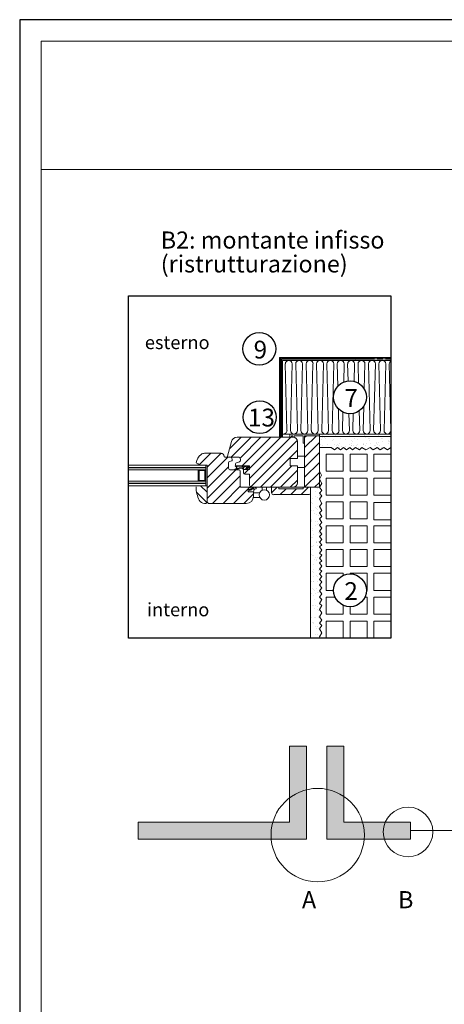
# Model space of a CAD drawing. Units: millimetres. Extents: x 1601 to 6669, y 1463 to 3794.
# Drawn here: x 1601 to 2097, y 2643 to 3794 of the extents above; entities that cross this region are included whole.
import ezdxf

# ---------------------------------------------------------------- set-up
doc = ezdxf.new("R2010")
doc.units = ezdxf.units.MM
doc.linetypes.add('CONTINU', pattern=[0])
doc.linetypes.add('HIDDEN', pattern=[0.375, 0.25, -0.125])
doc.layers.add('DIDASCALIE', color=1, linetype='Continuous')
doc.layers.add('ISOLANTE ISOVER', color=7, linetype='Continuous', lineweight=5, true_color=0x909787)
for name, color, linetype, lineweight in [('PROIEZIONI', 145, 'Continuous', 5), ('TESTO', 252, 'Continuous', 5), ('TEXTURE', 134, 'Continuous', 5)]:
    doc.layers.add(name, color=color, linetype=linetype, lineweight=lineweight)
doc.styles.get("Standard").update_dxf_attribs({"font": 'arial.ttf'})

msp = doc.modelspace()

# ---------------------------------------------------------------- hatches: boundary and pattern name
at = {"layer": 'TEXTURE'}
h = msp.add_hatch(dxfattribs=at)
h.set_pattern_fill('AR-SAND', color=256, scale=0.211536, style=0)
h.set_pattern_definition([(37.5, (-4703.695, -4997.9686), (-0.338464, 10.352852), [0, -8.166982, 0, -9.1341245, 0, -8.7311484]), (7.5, (-4703.695, -4997.969), (9.509036, 15.163431), [0, -4.405872, 0, -7.36103, 0, -2.8208326]), (327.5, (-4710.304, -4997.969), (16.732336, 0.030402), [0, -2.686507, 0, -9.671426, 0, -12.626584]), (317.5, (-4710.304, -4997.969), (16.151968, 4.715758), [0, -1.3432536, 0, -6.340157, 0, -7.2535694])])
h.paths.add_polyline_path([(1908, 3395.4), (2034.7, 3395.4), (2034.7, 3396.7), (2010.2, 3396.7), (1906.8, 3396.7), (1906.8, 3327.7), (1906.8, 3305.7), (1908, 3305.7)])
h.paths.add_polyline_path([(2034.7, 3309.2), (1951.1, 3309.2), (1951.1, 3306.6), (2034.7, 3306.6)], flags=17)
h = msp.add_hatch(dxfattribs=at)
h.set_pattern_fill('ANSI31', color=256, scale=2.587104, style=0)
h.set_pattern_definition([(45, (-132694.6105, -97316.845), (-5.80821413, 5.80821413), [])])
h.paths.add_polyline_path([(1925.5, 3300.6), (1924, 3304.2), (1920.3, 3305.7), (1854.8, 3305.7), (1850.6, 3304.3), (1848.2, 3300.6), (1843.6, 3283.3), (1843.7, 3282.9), (1844, 3282.6), (1844.4, 3282.4), (1855.9, 3282.5), (1856.5, 3282.4), (1857.5, 3282), (1858.2, 3281.5), (1858.7, 3280.6), (1858.9, 3279.6), (1858.9, 3278.7), (1858.5, 3277.8), (1857.7, 3276.9), (1857.1, 3276.7, -0.03998), (1856.6, 3276.5), (1854, 3275.8), (1853.3, 3275.3), (1853, 3274.5), (1853, 3273.4), (1853.4, 3272.5), (1854.3, 3272.1), (1869.4, 3272.1), (1869.4, 3267.8), (1862.5, 3267.8), (1862.5, 3263.9), (1862.9, 3263), (1863.8, 3262.6), (1868.6, 3262.6, -0.414214), (1869.4, 3261.7), (1869.4, 3249.7), (1870.2, 3247.8), (1872, 3247.1), (1920.3, 3247.1), (1924, 3248.6), (1925.5, 3252.3), (1925.5, 3272.1), (1916.8, 3272.1), (1916.8, 3280.7), (1925.5, 3280.7)])
h = msp.add_hatch(dxfattribs=at)
h.set_pattern_fill('ANSI31', color=256, scale=2.587104, style=0)
h.set_pattern_definition([(45, (-125847.471, -97316.845), (-5.80821413, 5.80821413), [])])
h.paths.add_polyline_path([(1951.1, 3307.4), (1933.8, 3307.4), (1933.8, 3247.1), (1951.1, 3247.1)])
h = msp.add_hatch(dxfattribs=at)
h.set_pattern_fill('AR-SAND', color=256, scale=0.211536, style=0)
h.set_pattern_definition([(37.5, (-8903.933, -9740.564), (-0.3384642, 10.352852), [0, -8.166982, 0, -9.1341245, 0, -8.7311484]), (7.5, (-8903.933, -9740.564), (9.509036, 15.163431), [0, -4.405872, 0, -7.3610297, 0, -2.8208326]), (327.5, (-8910.542, -9740.564), (16.732336, 0.0304016), [0, -2.686507, 0, -9.671426, 0, -12.626584]), (317.5, (-8910.542, -9740.564), (16.151968, 4.715758), [0, -1.3432536, 0, -6.340157, 0, -7.2535694])])
h.paths.add_polyline_path([(1940.8, 3070.8), (1950.4, 3070.8), (1953.8, 3077.1), (1951.2, 3081.6), (1953.8, 3085.4), (1951.2, 3088.4), (1953.8, 3091.8), (1951.2, 3095.6), (1953.8, 3100.4), (1951.2, 3104.2), (1953.8, 3108.7), (1951.2, 3111.4), (1953.8, 3115.9), (1951.2, 3118.5), (1953.8, 3122.6), (1951.2, 3126), (1953.8, 3129.4), (1951.2, 3132.8), (1953.8, 3136.6), (1951.2, 3139.2), (1953.8, 3142.6), (1951.2, 3146), (1953.8, 3149), (1951.2, 3151.3), (1953.8, 3155), (1951.2, 3158.8), (1953.8, 3161), (1951.2, 3164.4), (1953.8, 3167.7), (1951.2, 3170), (1953.8, 3173.7), (1951.2, 3177.5), (1953.8, 3179.8), (1951.2, 3182.8), (1953.8, 3186.2), (1951.2, 3189.5), (1953.8, 3192.2), (1951.2, 3195.9), (1953.8, 3199.3), (1951.2, 3202.7), (1953.8, 3206.1), (1951.2, 3210.2), (1953.8, 3212.9), (1951.2, 3217.4), (1953.8, 3220), (1951.2, 3224.5), (1953.8, 3228.3), (1951.2, 3233.2), (1953.8, 3237), (1951.2, 3240.3), (1953.8, 3243.3), (1951.2, 3247.1), (1940.8, 3247.1)])
h.paths.add_polyline_path([(1951.1, 3306.6), (1951.1, 3293.7), (1964.8, 3293.7), (1968.9, 3291), (1972.3, 3293.7), (1975.7, 3291), (1979.1, 3293.7), (1982.8, 3291), (1986.6, 3293.7), (1989.6, 3291), (1993.4, 3293.7), (1997.9, 3291), (2000.9, 3293.7), (2005.4, 3291), (2010.3, 3293.7), (2014.1, 3291), (2018.6, 3293.7), (2022, 3290.7), (2026.5, 3293.7), (2030.6, 3291), (2034.7, 3293.4), (2034.7, 3306.6)], flags=17)
h = msp.add_hatch(dxfattribs=at)
h.set_pattern_fill('_USER', color=134, scale=8.62368, angle=45, style=0, pattern_type=0)
h.set_pattern_definition([(45, (-10616.183, -2299.331), (-6.0978626, 6.0978626), [])])
h.paths.add_polyline_path([(1858.6, 3262.6), (1858.6, 3266.1, 0.414214), (1857.3, 3267.3), (1849.1, 3267.3), (1847.4, 3267.3, -0.365977), (1844.9, 3269.5, -0.041886), (1844.8, 3269.9), (1844.8, 3275.6, -0.339454), (1846.1, 3277.3), (1848.5, 3278, 0.339454), (1849.1, 3278.8), (1849.1, 3279.9, 0.414214), (1846.5, 3282.4), (1840.5, 3282.4, -0.414214), (1839.6, 3283.3, 0.414214), (1836.2, 3286.8), (1816.7, 3286.8, 0.15686), (1812.6, 3285.5, 0.213377), (1807, 3275.7, 0.369718), (1807.3, 3275.3), (1809.5, 3274.7), (1809.5, 3273), (1819.8, 3273), (1819.8, 3269.5), (1819.8, 3266.1), (1819.8, 3262.6), (1819.8, 3259.2), (1819.8, 3255.7), (1819.8, 3248.8), (1819.8, 3230.7, 0.414214), (1822.4, 3228.1), (1865.5, 3228.1, 0.414214), (1874.1, 3236.7), (1874.1, 3241.5), (1873.7, 3241.9), (1867.7, 3241.9), (1867.7, 3244.5), (1872, 3244.5), (1870.5, 3247.1), (1859.5, 3247.1, -0.414214), (1858.6, 3247.9)])
h = msp.add_hatch(dxfattribs=at)
h.set_pattern_fill('_USER', color=134, scale=8.62368, angle=135, style=0, pattern_type=0)
h.set_pattern_definition([(135, (-10616.183, -2299.331), (-6.0978626, -6.0978626), [])])
h.paths.add_polyline_path([(1819.8, 3248.8), (1808.2, 3248.8), (1806.9, 3247.5, 0.118112), (1810.6, 3231.9, 0.282291), (1816.8, 3228.1), (1817.2, 3228.1, 0.414214), (1819.8, 3230.7)])
h = msp.add_hatch(dxfattribs=at)
h.set_pattern_fill('_USER', color=134, scale=8.62368, angle=45, style=0, pattern_type=0)
h.set_pattern_definition([(45, (-10620.5925, -2299.331), (-6.0978626, 6.0978626), [])])
h.paths.add_polyline_path([(1940.8, 3247.1), (1932.2, 3247.1), (1932.2, 3245.4), (1903.7, 3245.4), (1903.7, 3247.1), (1895.1, 3247.1), (1895.1, 3241, 0.414214), (1897.7, 3238.5), (1938.2, 3238.5, 0.414214), (1940.8, 3241)])
h = msp.add_hatch(color=256, dxfattribs=at)
h.dxf.hatch_style = 1
h.paths.add_polyline_path([(1896.7, 2855.8), (1739, 2855.8), (1739, 2835.8), (1894.7, 2835.8, -0.02151), (1894.5, 2840.5, -0.071123)])
h.paths.add_polyline_path([(1936.1, 2893.6, 0.102457), (1916.1, 2884), (1916.1, 2855.8), (1896.7, 2855.8, 0.071123), (1894.5, 2840.5, 0.02151), (1894.7, 2835.8), (1936.1, 2835.8)])
h.paths.add_polyline_path([(1936.1, 2944.5), (1916.1, 2944.5), (1916.1, 2884, -0.102457), (1936.1, 2893.6)])
h.paths.add_polyline_path([(1979.6, 2944.5), (1959.6, 2944.5), (1959.6, 2894.1, -0.10002), (1979.6, 2885.9)])
h.paths.add_polyline_path([(1979.6, 2885.9, 0.10002), (1959.6, 2894.1), (1959.6, 2835.8), (2003.6, 2835.8, 0.02151), (2003.8, 2840.5, 0.071123), (2001.6, 2855.8), (1979.6, 2855.8)])
h.paths.add_polyline_path([(2028.2, 2855.8), (2001.6, 2855.8, -0.071123), (2003.8, 2840.5, -0.02151), (2003.6, 2835.8), (2027, 2835.8, -0.073125), (2025.7, 2844.2, -0.103557)])
h.paths.add_polyline_path([(2057.5, 2855.8), (2028.2, 2855.8, 0.103557), (2025.7, 2844.2, 0.073125), (2027, 2835.8), (2057.5, 2835.8)])

# ---------------------------------------------------------------- linework, layer by layer
at = {"color": 0}
for p, q in [((6668.5, 3793.7), (1600.6, 3793.7)), ((1600.6, 3793.7), (1600.6, 1468.6))]:
    msp.add_line(p, q, dxfattribs=at)
at = {"color": 0, "lineweight": 20}
for p, q in [((6643.5, 3768.7), (1625.6, 3768.7)), ((1625.6, 3768.7), (1625.6, 1493.6)), ((6643.5, 3618.7), (1625.6, 3618.7))]:
    msp.add_line(p, q, dxfattribs=at)
msp.add_lwpolyline([(1727.7, 3471), (2034.7, 3471), (2034.7, 3070.8), (1727.7, 3070.8)], close=True)
at = {"layer": 'DIDASCALIE', "color": 1}
for centre in [(1880.8, 3408.9), (1986.9, 3352.3), (1881.3, 3329), (1986.9, 3126.6)]:
    msp.add_circle(centre, 19.2, dxfattribs=at)
at = {"layer": 'ISOLANTE ISOVER', "linetype": 'Continuous'}
for p, q in [((1913.2, 3313.4), (1911.2, 3391.3)), ((1919.3, 3391.3), (1917.3, 3313.4)), ((1925.4, 3313.4), (1923.4, 3391.3)), ((1931.5, 3391.3), (1929.5, 3313.4)), ((1937.5, 3313.4), (1935.5, 3391.3)), ((1943.6, 3391.3), (1941.6, 3313.4)), ((1949.7, 3313.4), (1947.7, 3391.3)), ((1955.8, 3391.3), (1953.8, 3313.4)), ((1961.8, 3313.4), (1959.8, 3391.3)), ((1967.9, 3391.3), (1965.9, 3313.4)), ((1972.7, 3365.2), (1972, 3391.3)), ((1980.1, 3391.3), (1979.5, 3370)), ((1984.7, 3371.4), (1984.1, 3391.3)), ((1992.2, 3391.3), (1991.7, 3370.9)), ((1996.9, 3368.8), (1996.3, 3391.3)), ((2004.4, 3391.3), (2003.6, 3361.9)), ((2010.4, 3313.4), (2008.4, 3391.3)), ((2016.5, 3391.3), (2014.5, 3313.4)), ((2022.6, 3313.4), (2020.6, 3391.3)), ((2028.7, 3391.3), (2026.7, 3313.4)), ((2034.7, 3313.4), (2032.7, 3391.3)), ((1974, 3313.4), (1973.3, 3338.8)), ((2003.1, 3341.9), (2002.4, 3313.4)), ((1978.6, 3335), (1978.1, 3313.4)), ((1986.1, 3313.4), (1985.6, 3333.2)), ((1990.7, 3333.5), (1990.2, 3313.4)), ((1998.3, 3313.4), (1997.7, 3336.4))]:
    msp.add_line(p, q, dxfattribs=at)
for centre, start, end in [((1915.3, 3391.3), 0.0006, 180.0006), ((1927.4, 3391.3), 0.0006, 180.0006), ((1939.6, 3391.3), 0.0006, 180.0006), ((1951.7, 3391.3), 0.0006, 180.0006), ((1963.9, 3391.3), 0.0006, 180.0006), ((1976, 3391.3), 0.0006, 180.0006), ((1988.2, 3391.3), 0.0006, 180.0006), ((2000.3, 3391.3), 0.0006, 180.0006), ((2012.5, 3391.3), 0.0006, 180.0006), ((2024.6, 3391.3), 0.0006, 180.0006), ((2036.8, 3391.3), 120.837, 180.0006), ((1909.2, 3313.4), 253.3925, 0.0006), ((1921.3, 3313.4), 180.0006, 0.0006), ((1933.5, 3313.4), 180.0006, 0.0006), ((1945.7, 3313.4), 180.0006, 0.0006), ((1957.8, 3313.4), 180.0006, 0.0006), ((1970, 3313.4), 180.0006, 0.0006), ((1982.1, 3313.4), 180.0006, 0.0006), ((1994.3, 3313.4), 180.0006, 0.0006), ((2006.4, 3313.4), 180.0006, 0.0006), ((2018.6, 3313.4), 180.0006, 0.0006), ((2030.7, 3313.4), 180.0006, 0.0006)]:
    msp.add_arc(centre, 4.04, start, end, dxfattribs=at)
at = {"layer": 'PROIEZIONI', "color": 145, "linetype": 'CONTINU'}
msp.add_line((1904.6, 3398.9), (2034.7, 3398.9), dxfattribs=at)
at = {"layer": 'PROIEZIONI'}
for p, q in [((1904.6, 3398.9), (1904.6, 3305.7)), ((2010.2, 3396.7), (1906.8, 3396.7)), ((1906.8, 3305.7), (1906.8, 3396.7)), ((1908, 3305.7), (1908, 3395.4)), ((1854.8, 3305.7), (1920.3, 3305.7)), ((1919.3, 3309.2), (1940.8, 3309.2)), ((1920.3, 3247.1), (1951.1, 3247.1)), ((1940.8, 3070.8), (1940.8, 3247.1))]:
    msp.add_line(p, q, dxfattribs=at)
at = {"layer": 'PROIEZIONI', "linetype": 'CONTINU'}
for p, q in [((1905.5, 3398), (2034.7, 3398)), ((1905.5, 3305.7), (1905.5, 3398)), ((1908, 3395.4), (2034.7, 3395.4)), ((1908, 3309.2), (2034.7, 3309.2)), ((1951.1, 3306.6), (2034.7, 3306.6))]:
    msp.add_line(p, q, dxfattribs=at)
at = {"layer": 'PROIEZIONI', "linetype": 'HIDDEN'}
msp.add_line((2010.2, 3396.7), (2034.7, 3396.7), dxfattribs=at)
at = {"layer": 'PROIEZIONI', "color": 134, "linetype": 'CONTINU'}
for p, q in [((1916.6, 3309.2), (1951.6, 3309.2)), ((1916.6, 3309.2), (1916.6, 3305.7)), ((1918.3, 3305.7), (1918.3, 3307.4)), ((1918.3, 3307.4), (1920, 3307.4)), ((1920, 3307.4), (1920, 3305.7)), ((1921.7, 3307.4), (1932.1, 3307.4)), ((1921.7, 3305.7), (1921.7, 3307.4)), ((1932.1, 3298.8), (1932.1, 3307.4)), ((1933.8, 3247.1), (1933.8, 3307.4)), ((1933.8, 3307.4), (1951.1, 3307.4)), ((1951.1, 3309.2), (1951.1, 3247.1)), ((1848.2, 3300.6), (1843.6, 3283.5)), ((1925.5, 3300.6), (1925.5, 3280.7)), ((1932.1, 3298.8), (1933.8, 3298.8)), ((1816.7, 3286.8), (1836.2, 3286.8)), ((1840.5, 3282.4), (1846.5, 3282.4)), ((1844.4, 3282.4), (1855.9, 3282.4)), ((1916.8, 3280.7), (1925.5, 3280.7)), ((1916.8, 3272.1), (1916.8, 3280.7)), ((1925.5, 3283.3), (1933.8, 3283.3)), ((1809.5, 3273), (1727.7, 3273)), ((1818.1, 3270.4), (1727.7, 3270.4)), ((1818.1, 3270), (1727.7, 3270)), ((1809.5, 3274.7), (1807.3, 3275.3)), ((1809.5, 3273), (1809.5, 3274.7)), ((1809.5, 3273), (1819.8, 3273)), ((1818.1, 3273), (1818.1, 3248.8)), ((1819.8, 3273), (1819.8, 3269.5)), ((1819.8, 3269.5), (1819.8, 3266.1)), ((1844.8, 3275.6), (1844.8, 3269.9)), ((1846.1, 3277.3), (1848.5, 3278)), ((1849.1, 3279.9), (1849.1, 3278.8)), ((1852.6, 3272), (1853, 3272.1)), ((1852.7, 3271.8), (1852.6, 3272)), ((1852.9, 3271.6), (1852.7, 3271.8)), ((1853.3, 3271.4), (1852.9, 3271.6)), ((1853, 3273.4), (1853, 3274.5)), ((1853, 3273.4), (1853, 3274.5)), ((1853, 3272.1), (1868, 3272.1)), ((1853.6, 3271.1), (1853.3, 3271.4)), ((1853.5, 3271.6), (1853.5, 3271.5)), ((1853.5, 3271.6), (1853.5, 3271.6)), ((1853.9, 3271.6), (1853.5, 3271.6)), ((1853.5, 3271.5), (1853.8, 3271.3)), ((1854, 3270.8), (1853.6, 3271.1)), ((1853.8, 3271.3), (1854.1, 3271)), ((1858.6, 3271.6), (1853.9, 3271.6)), ((1853.9, 3268.8), (1854.3, 3269.1)), ((1856.6, 3276.5), (1854, 3275.8)), ((1854.3, 3270.4), (1854, 3270.8)), ((1854.1, 3271), (1854.3, 3270.8)), ((1854.5, 3269), (1854.2, 3268.7)), ((1869.4, 3272.1), (1854.3, 3272.1)), ((1854.3, 3270.8), (1854.4, 3270.5)), ((1854.4, 3270), (1854.3, 3270.4)), ((1854.3, 3269.1), (1854.4, 3270)), ((1854.4, 3270.5), (1854.6, 3270.3)), ((1854.6, 3269.2), (1854.5, 3269)), ((1854.6, 3270.3), (1854.6, 3270)), ((1854.6, 3270), (1854.6, 3269.2)), ((1854.6, 3268.7), (1855.1, 3268.9)), ((1855.1, 3268.9), (1855.8, 3269.1)), ((1856.2, 3268.8), (1855.4, 3268.6)), ((1855.8, 3269.1), (1856.5, 3269.3)), ((1857.3, 3269.2), (1856.2, 3268.8)), ((1856.5, 3269.3), (1857.2, 3269.5)), ((1857.2, 3269.5), (1857.7, 3269.7)), ((1858.2, 3269.4), (1857.3, 3269.2)), ((1857.7, 3269.7), (1858.3, 3269.8)), ((1859.1, 3269.5), (1858.2, 3269.4)), ((1858.3, 3269.8), (1858.9, 3270)), ((1859.3, 3271.6), (1858.6, 3271.6)), ((1858.9, 3270), (1859.5, 3269.9)), ((1860, 3269.4), (1859.1, 3269.5)), ((1859.7, 3271.6), (1859.3, 3271.6)), ((1859.5, 3269.9), (1860, 3269.9)), ((1860.2, 3271.5), (1859.7, 3271.6)), ((1860, 3269.9), (1860.5, 3269.8)), ((1860.6, 3269.3), (1860, 3269.4)), ((1860.8, 3271.5), (1860.2, 3271.5)), ((1860.5, 3269.8), (1860.8, 3269.7)), ((1861.2, 3269), (1860.6, 3269.3)), ((1861.1, 3271.4), (1860.8, 3271.5)), ((1860.8, 3269.7), (1861.2, 3269.7)), ((1861.4, 3271.3), (1861.1, 3271.4)), ((1861.2, 3269.7), (1861.5, 3269.7)), ((1861.7, 3268.7), (1861.2, 3269)), ((1861.6, 3271.2), (1861.4, 3271.3)), ((1861.5, 3269.7), (1861.7, 3270)), ((1861.8, 3271), (1861.6, 3271.2)), ((1861.7, 3270), (1861.9, 3270.2)), ((1861.9, 3270.7), (1861.8, 3271)), ((1861.9, 3270.4), (1861.9, 3270.7)), ((1861.9, 3270.2), (1861.9, 3270.4)), ((1862.6, 3269.5), (1862.5, 3268.6)), ((1862.7, 3270.4), (1862.6, 3269.5)), ((1863, 3270.9), (1862.7, 3270.4)), ((1863.4, 3271.1), (1863, 3270.9)), ((1863.8, 3271.2), (1863.4, 3271.1)), ((1864.5, 3271.2), (1863.8, 3271.2)), ((1865, 3271.2), (1864.5, 3271.2)), ((1865.5, 3271), (1865, 3271.2)), ((1865, 3268.7), (1865.7, 3270)), ((1865.8, 3270.7), (1865.5, 3271)), ((1866.4, 3269.9), (1865.5, 3268.5)), ((1865.7, 3270), (1865.8, 3270.7)), ((1867.3, 3269), (1866.2, 3267.9)), ((1866.6, 3270.4), (1866.4, 3269.9)), ((1866.4, 3268.5), (1867.2, 3269.8)), ((1866.8, 3270.8), (1866.6, 3270.4)), ((1867, 3271.1), (1866.8, 3270.8)), ((1867.3, 3271.2), (1867, 3271.1)), ((1867.2, 3269.8), (1867.4, 3270.2)), ((1867.5, 3271.1), (1867.3, 3271.2)), ((1867.8, 3269.5), (1867.3, 3269)), ((1867.4, 3270.2), (1867.7, 3270.6)), ((1867.7, 3270.8), (1867.5, 3271.1)), ((1867.7, 3270.6), (1867.7, 3270.8)), ((1868.3, 3270), (1867.8, 3269.5)), ((1868, 3272.1), (1868.6, 3271.9)), ((1868.5, 3270.4), (1868.3, 3270)), ((1868.8, 3270.9), (1868.5, 3270.4)), ((1868.6, 3271.9), (1868.8, 3271.6)), ((1868.8, 3271.6), (1868.9, 3271.2)), ((1868.9, 3271.2), (1868.8, 3270.9)), ((1869.4, 3272.1), (1869.4, 3267.8)), ((1925.5, 3272.1), (1916.8, 3272.1)), ((1925.5, 3272.1), (1925.5, 3252.3)), ((1925.5, 3270.3), (1933.8, 3270.3)), ((1818.1, 3267.5), (1727.7, 3267.5)), ((1809.5, 3267.5), (1809.5, 3254.3)), ((1817.2, 3266.6), (1810.3, 3266.6)), ((1810.3, 3266.6), (1810.3, 3255.2)), ((1817.2, 3266.6), (1817.2, 3255.2)), ((1819.8, 3266.1), (1819.8, 3262.6)), ((1819.8, 3262.6), (1819.8, 3259.2)), ((1819.8, 3259.2), (1819.8, 3255.7)), ((1849.1, 3267.3), (1847.4, 3267.3)), ((1857.3, 3267.3), (1849.1, 3267.3)), ((1852.3, 3268.1), (1852.6, 3268.3)), ((1852.3, 3267.7), (1852.3, 3268.1)), ((1852.4, 3267.5), (1852.3, 3267.7)), ((1852.7, 3267.3), (1852.4, 3267.5)), ((1852.6, 3268.3), (1853, 3268.4)), ((1855.5, 3267.3), (1852.7, 3267.3)), ((1853, 3268.1), (1852.9, 3267.9)), ((1852.9, 3267.9), (1853, 3267.7)), ((1853, 3268.4), (1853.5, 3268.6)), ((1853.4, 3268.3), (1853, 3268.1)), ((1853, 3267.7), (1853.5, 3267.6)), ((1853.7, 3268.3), (1853.4, 3268.3)), ((1853.5, 3268.6), (1853.9, 3268.8)), ((1853.5, 3267.6), (1853.9, 3267.6)), ((1853.6, 3268.1), (1853.7, 3268.3)), ((1854.3, 3268.3), (1853.6, 3268.1)), ((1854.2, 3268.7), (1853.9, 3268.5)), ((1853.9, 3268.5), (1854.1, 3268.6)), ((1853.9, 3267.6), (1854.2, 3267.6)), ((1854.1, 3268.6), (1854.3, 3268.7)), ((1854.2, 3267.6), (1854.5, 3267.6)), ((1854.3, 3268.7), (1854.6, 3268.7)), ((1855.4, 3268.6), (1854.3, 3268.3)), ((1854.5, 3267.6), (1855.1, 3267.7)), ((1855.1, 3268), (1855.3, 3268.1)), ((1855.1, 3267.8), (1855.1, 3268)), ((1855.1, 3267.7), (1855.1, 3267.8)), ((1855.3, 3268.1), (1855.6, 3268.1)), ((1855.7, 3267.5), (1855.5, 3267.3)), ((1855.6, 3268.1), (1855.7, 3267.9)), ((1855.7, 3267.9), (1855.8, 3267.7)), ((1855.8, 3267.7), (1855.7, 3267.5)), ((1858.6, 3266.1), (1858.6, 3262.6)), ((1858.6, 3262.6), (1858.6, 3247.9)), ((1862, 3268.1), (1861.7, 3268.7)), ((1862.2, 3267.5), (1862, 3268.1)), ((1862.4, 3267.2), (1862.2, 3267.5)), ((1862.5, 3267.1), (1862.4, 3267.2)), ((1862.5, 3268.6), (1862.5, 3267.3)), ((1862.5, 3267.8), (1862.5, 3263.9)), ((1869.4, 3267.8), (1862.5, 3267.8)), ((1862.5, 3267.3), (1862.5, 3267.1)), ((1863.8, 3262.6), (1868.6, 3262.6)), ((1864.6, 3268), (1864.8, 3268.3)), ((1864.6, 3267.8), (1864.6, 3268)), ((1864.9, 3267.8), (1864.6, 3267.8)), ((1864.8, 3268.3), (1865, 3268.7)), ((1865.2, 3268.2), (1864.9, 3267.8)), ((1865.5, 3268.5), (1865.2, 3268.2)), ((1865.9, 3267.9), (1866.1, 3268.2)), ((1865.9, 3267.8), (1865.9, 3267.9)), ((1866.2, 3267.9), (1865.9, 3267.8)), ((1866.1, 3268.2), (1866.4, 3268.5)), ((1869.4, 3261.7), (1869.4, 3249.7)), ((1818.1, 3254.3), (1727.7, 3254.3)), ((1818.1, 3251.7), (1727.7, 3251.7)), ((1818.1, 3251.4), (1727.7, 3251.4)), ((1808.2, 3248.8), (1727.7, 3248.8)), ((1819.8, 3248.8), (1808.2, 3248.8)), ((1817.2, 3255.2), (1810.3, 3255.2)), ((1819.8, 3255.7), (1819.8, 3248.8)), ((1819.8, 3248.8), (1819.8, 3230.7)), ((1819.8, 3248.8), (1819.8, 3230.7)), ((1870.5, 3247.1), (1859.5, 3247.1)), ((1872, 3244.5), (1870.5, 3247.1)), ((1871.3, 3247.1), (1870.8, 3246.7)), ((1870.8, 3246.7), (1871.1, 3246.2)), ((1871.1, 3246.2), (1871.4, 3245.6)), ((1871.3, 3247.1), (1877.1, 3247.1)), ((1905.6, 3247.1), (1872, 3247.1)), ((1920.3, 3247.1), (1872, 3247.1)), ((1876.9, 3245.4), (1877.3, 3245.8)), ((1877.3, 3246.8), (1877.1, 3247.1)), ((1877.3, 3246.3), (1877.3, 3246.8)), ((1877.3, 3245.8), (1877.3, 3246.3)), ((1884.1, 3243.5), (1884.1, 3247.1)), ((1889.3, 3243.5), (1889.3, 3247.1)), ((1895.1, 3247.1), (1895.1, 3241)), ((1903.7, 3247.1), (1903.7, 3245.4)), ((1932.2, 3247.1), (1932.2, 3245.4)), ((1867.7, 3241.9), (1867.7, 3244.5)), ((1867.7, 3244.5), (1872, 3244.5)), ((1867.9, 3244.3), (1867.7, 3243.9)), ((1867.7, 3242.5), (1867.7, 3243.9)), ((1867.7, 3242.5), (1868.1, 3242.1)), ((1873.7, 3241.9), (1867.7, 3241.9)), ((1868.3, 3244.4), (1867.9, 3244.3)), ((1868.1, 3242.1), (1868.5, 3241.9)), ((1868.8, 3244.3), (1868.3, 3244.4)), ((1874.1, 3241.9), (1868.5, 3241.9)), ((1869.1, 3243.9), (1868.8, 3244.3)), ((1869.6, 3243.5), (1869.1, 3243.9)), ((1869.9, 3243.8), (1869.6, 3243.5)), ((1869.9, 3244.5), (1869.9, 3243.8)), ((1869.9, 3244.5), (1870.2, 3244.5)), ((1870.3, 3244.1), (1870.2, 3244.5)), ((1871, 3243.7), (1870.3, 3244.1)), ((1871.9, 3244), (1871, 3243.7)), ((1871.4, 3245.6), (1871.8, 3244.9)), ((1871.8, 3244.9), (1872.1, 3244.3)), ((1872.1, 3244.3), (1871.9, 3244)), ((1874.1, 3241.5), (1873.7, 3241.9)), ((1881.3, 3235.3), (1874, 3235.3)), ((1874.1, 3241.9), (1874.9, 3244.3)), ((1874.1, 3236.7), (1874.1, 3241.5)), ((1881.1, 3240.5), (1874.1, 3240.5)), ((1874.9, 3244.3), (1875.5, 3244.9)), ((1875.5, 3244.9), (1876.2, 3245.2)), ((1876.2, 3245.2), (1876.9, 3245.4)), ((1897.7, 3238.5), (1939.1, 3238.5)), ((1903.7, 3245.4), (1932.2, 3245.4)), ((1865.5, 3228.1), (1822.4, 3228.1))]:
    msp.add_line(p, q, dxfattribs=at)
at = {"layer": 'PROIEZIONI', "color": 32}
for points in [[(2034.7, 3293.4), (2030.6, 3291), (2026.5, 3293.7), (2022, 3290.7), (2018.6, 3293.7), (2014.1, 3291), (2010.3, 3293.7), (2005.4, 3291), (2000.9, 3293.7), (1997.9, 3291), (1993.4, 3293.7), (1989.6, 3291), (1986.6, 3293.7), (1982.8, 3291), (1979.1, 3293.7), (1975.7, 3291), (1972.3, 3293.7), (1968.9, 3291), (1964.8, 3293.7), (1951.2, 3293.7), (1951.2, 3265.9), (1953.6, 3261.4), (1951.2, 3256.5), (1953.8, 3251.6), (1951.2, 3247.1), (1953.8, 3243.3), (1951.2, 3240.3), (1953.8, 3237), (1951.2, 3233.2), (1953.8, 3228.3), (1951.2, 3224.5), (1953.8, 3220), (1951.2, 3217.4), (1953.8, 3212.9), (1951.2, 3210.2), (1953.8, 3206.1), (1951.2, 3202.7), (1953.8, 3199.3), (1951.2, 3195.9), (1953.8, 3192.2), (1951.2, 3189.5), (1953.8, 3186.2), (1951.2, 3182.8), (1953.8, 3179.8), (1951.2, 3177.5), (1953.8, 3173.7), (1951.2, 3170), (1953.8, 3167.7), (1951.2, 3164.4), (1953.8, 3161), (1951.2, 3158.8), (1953.8, 3155), (1951.2, 3151.3), (1953.8, 3149), (1951.2, 3146), (1953.8, 3142.6), (1951.2, 3139.2), (1953.8, 3136.6), (1951.2, 3132.8), (1953.8, 3129.4), (1951.2, 3126), (1953.8, 3122.6), (1951.2, 3118.5), (1953.8, 3115.9), (1951.2, 3111.4), (1953.8, 3108.7), (1951.2, 3104.2), (1953.8, 3100.4), (1951.2, 3095.6), (1953.8, 3091.8), (1951.2, 3088.4), (1953.8, 3085.4), (1951.2, 3081.6), (1953.8, 3077.1), (1951.2, 3072.2), (1952, 3070.8)], [(1967.7, 3126.6), (1959.1, 3126.6), (1959.1, 3146.5), (1979, 3146.5)], [(1979, 3146.5), (1979, 3144)], [(1986.9, 3145.8), (1986.9, 3146.5), (2006.8, 3146.5)], [(2006.8, 3146.5), (2006.8, 3126.6), (2006.1, 3126.6)], [(1979, 3109.1), (1979, 3098.7), (1959.1, 3098.7), (1959.1, 3118.6), (1969.5, 3118.6)], [(2006.8, 3118.6), (2006.8, 3098.7), (1986.9, 3098.7), (1986.9, 3107.4)], [(2004.4, 3118.6), (2006.8, 3118.6)]]:
    msp.add_lwpolyline(points, dxfattribs=at)
for points in [[(1979, 3285.8), (1979, 3265.9), (1959.1, 3265.9), (1959.1, 3285.8)], [(2006.8, 3285.8), (2006.8, 3265.9), (1986.9, 3265.9), (1986.9, 3285.8)], [(2034.7, 3285.8), (2034.7, 3265.9), (2014.8, 3265.9), (2014.8, 3285.8)], [(1979, 3257.9), (1979, 3238), (1959.1, 3238), (1959.1, 3257.9)], [(2006.8, 3257.9), (2006.8, 3238), (1986.9, 3238), (1986.9, 3257.9)], [(2034.7, 3257.9), (2034.7, 3238), (2014.8, 3238), (2014.8, 3257.9)], [(1979, 3230.1), (1979, 3210.2), (1959.1, 3210.2), (1959.1, 3230.1)], [(2006.8, 3230.1), (2006.8, 3210.2), (1986.9, 3210.2), (1986.9, 3230.1)], [(2034.7, 3229.1), (2034.7, 3209.2), (2014.8, 3209.2), (2014.8, 3229.1)], [(1979, 3202.2), (1979, 3182.3), (1959.1, 3182.3), (1959.1, 3202.2)], [(2006.8, 3202.2), (2006.8, 3182.3), (1986.9, 3182.3), (1986.9, 3202.2)], [(2034.7, 3202.2), (2034.7, 3182.3), (2014.8, 3182.3), (2014.8, 3202.2)], [(1979, 3174.3), (1979, 3154.4), (1959.1, 3154.4), (1959.1, 3174.3)], [(2006.8, 3174.3), (2006.8, 3154.4), (1986.9, 3154.4), (1986.9, 3174.3)], [(2034.7, 3174.3), (2034.7, 3154.4), (2014.8, 3154.4), (2014.8, 3174.3)], [(2034.7, 3146.5), (2034.7, 3126.6), (2014.8, 3126.6), (2014.8, 3146.5)], [(2034.7, 3118.6), (2034.7, 3098.7), (2014.8, 3098.7), (2014.8, 3118.6)], [(1979, 3090.7), (1979, 3070.8), (1959.1, 3070.8), (1959.1, 3090.7)], [(2006.8, 3090.7), (2006.8, 3070.8), (1986.9, 3070.8), (1986.9, 3090.7)], [(2034.7, 3090.7), (2034.7, 3070.8), (2014.8, 3070.8), (2014.8, 3090.7)]]:
    msp.add_lwpolyline(points, close=True, dxfattribs=at)
at = {"layer": 'PROIEZIONI', "color": 134, "linetype": 'CONTINU'}
msp.add_lwpolyline([(1874.7, 3246.1), (1873.4, 3246.3), (1872.5, 3246), (1872.8, 3245.6), (1873.3, 3245.1), (1873.9, 3244.9), (1874.3, 3245.1), (1874.6, 3245.7), (1874.7, 3246), (1874.8, 3246.2), (1874.6, 3246.1)], dxfattribs=at)
msp.add_circle((1886.7, 3238.1), 6.04, dxfattribs=at)
at = {"layer": 'PROIEZIONI'}
msp.add_circle((2054.8, 2844.2), 29, dxfattribs=at)
at = {"layer": 'PROIEZIONI', "color": 134, "linetype": 'CONTINU'}
for centre, radius, start, end in [((1854.8, 3298.8), 6.9, 90, 165), ((1920.3, 3300.6), 5.17, 0, 90), ((1820.7, 3274.2), 13.8, 125.6591, 173.8389), ((1816.7, 3279.9), 6.9, 90, 125.6591), ((1836.2, 3283.3), 3.45, 0, 90), ((1840.5, 3283.3), 0.862, 180, 270), ((1844.4, 3283.3), 0.862, 165, 180), ((1844.4, 3283.3), 0.862, 180, 270), ((1846.5, 3279.9), 2.59, 0, 90), ((1855.9, 3279.4), 3.02, 285, 90), ((1846.5, 3275.6), 1.72, 105, 180), ((1847.4, 3269.9), 2.59, 180, 189.5941), ((1847.4, 3269.9), 2.59, 189.5941, 270), ((1848.3, 3278.8), 0.862, 285, 0), ((1854.3, 3274.5), 1.29, 105, 180), ((1854.3, 3273.4), 1.29, 180, 270), ((1857.3, 3266.1), 1.29, 0, 90), ((1863.8, 3263.9), 1.29, 180, 270), ((1868.6, 3261.7), 0.862, 0, 90), ((1841.4, 3247.5), 34.5, 180, 206.9444), ((1859.5, 3247.9), 0.862, 180, 270), ((1872, 3249.7), 2.59, 180, 270), ((1872, 3249.7), 2.59, 180, 270), ((1920.3, 3252.3), 5.17, 270, 0), ((1865.5, 3236.7), 8.62, 270, 0), ((1897.7, 3241), 2.59, 180, 270), ((1939.1, 3240.2), 1.72, 270, 0), ((1816.8, 3235), 6.9, 206.9444, 270), ((1817.2, 3230.7), 2.59, 270, 0), ((1822.4, 3230.7), 2.59, 180, 270)]:
    msp.add_arc(centre, radius, start, end, dxfattribs=at)
for p in [(1876.1, 3247.1), (1876.7, 3247.1)]:
    msp.add_point(p, dxfattribs=at)
at = {"layer": 'TEXTURE'}
for p, q in [((1916.1, 2944.5), (1916.1, 2855.8)), ((1916.1, 2944.5), (1936.1, 2944.5)), ((1936.1, 2944.5), (1936.1, 2835.8)), ((1959.6, 2944.5), (1959.6, 2835.8)), ((1959.6, 2944.5), (1979.6, 2944.5)), ((1979.6, 2944.5), (1979.6, 2855.8)), ((1916.1, 2855.8), (1739, 2855.8)), ((1739, 2855.8), (1739, 2835.8)), ((1979.6, 2855.8), (2057.5, 2855.8)), ((2057.5, 2855.8), (2057.5, 2835.8)), ((2156.6, 2845.8), (2057.5, 2845.8)), ((1936.1, 2835.8), (1739, 2835.8)), ((1739, 2835.8), (1739, 2835.8)), ((1959.6, 2835.8), (2057.5, 2835.8)), ((2057.5, 2835.8), (2057.5, 2835.8))]:
    msp.add_line(p, q, dxfattribs=at)
msp.add_circle((1949.1, 2840.5), 54.6, dxfattribs=at)

# ---------------------------------------------------------------- texts
at = {"layer": 'DIDASCALIE', "color": 1, "char_height": 20.8, "attachment_point": 1}
for s, insert in [('9', (1874.2, 3418.4)), ('7', (1980.3, 3361.9)), ('13', (1867.6, 3339)), ('2', (1980.3, 3136.1))]:
    msp.add_mtext_dynamic_manual_height_columns(s, width=46.426, gutter_width=12.5, heights=[0], dxfattribs=dict(at, insert=insert))
at = {"layer": 'TESTO', "color": 253, "true_color": 0xa69a8a}
for s, height, p in [('B2: montante infisso', 20, (1765.6, 3526.1)), ('(ristrutturazione)', 20, (1765.6, 3498.2)), ('esterno', 15.6, (1747, 3408.6)), ('interno', 15.6, (1749.6, 3096.3)), ('A', 20, (1930.7, 2755)), ('B', 20, (2043.1, 2755))]:
    msp.add_text(s, height=height, dxfattribs=at).set_placement(p)

doc.saveas('drawing.dxf')
